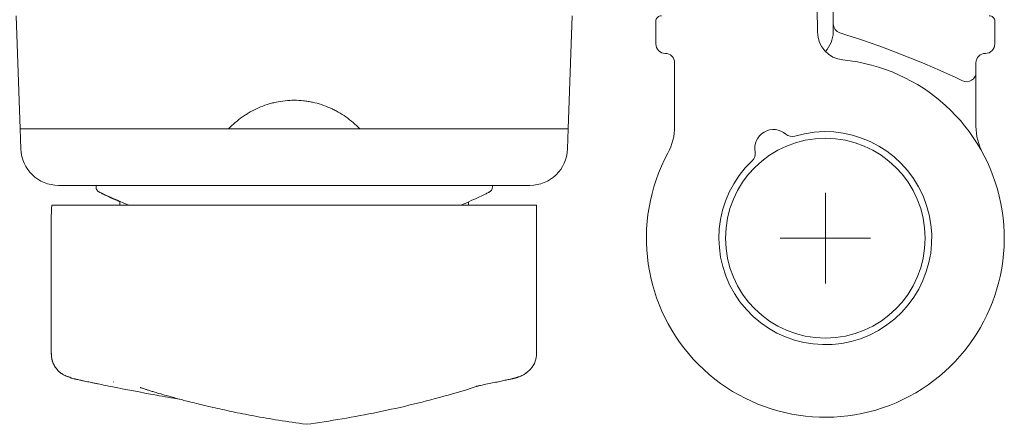
# Model space of a CAD drawing. Units: millimetres. Extents: x 9 to 208, y 6 to 265.
# Drawn here: x 61 to 68, y 53 to 56 of the extents above; entities that cross this region are included whole.
import ezdxf

# ---------------------------------------------------------------- set-up
doc = ezdxf.new("R2010")
doc.units = ezdxf.units.MM
doc.layers.add('00', color=7, linetype='Continuous', lineweight=0)

msp = doc.modelspace()

# ---------------------------------------------------------------- linework, layer by layer
at = {"layer": '00'}
for p, q in [((61.1228, 55.4329), (61.0948, 56.2329)), ((65.031, 56.2329), (65.003, 55.4329)), ((61.1228, 55.4329), (61.1228, 55.4329)), ((61.3684, 55.4329), (61.1228, 55.4329)), ((61.1278, 55.2903), (61.1228, 55.4329)), ((61.3684, 55.4329), (61.3697, 55.4329)), ((62.5978, 55.4329), (61.5301, 55.4329)), ((61.5314, 55.4329), (64.597, 55.4329)), ((64.5957, 55.4329), (63.528, 55.4329)), ((65.003, 55.4329), (64.7586, 55.4329)), ((65.003, 55.4329), (64.9981, 55.2903)), ((61.3943, 55.0329), (61.6388, 55.0329)), ((61.6388, 55.0329), (64.4896, 55.0329)), ((61.6603, 55.0203), (61.6602, 55.0329)), ((64.4656, 55.0329), (64.4655, 55.0203)), ((64.7315, 55.0329), (64.4896, 55.0329)), ((62.0573, 54.8929), (61.4604, 54.8929)), ((61.8296, 54.8929), (61.8296, 54.9196)), ((62.0573, 54.8929), (64.0998, 54.8929)), ((64.6873, 54.8929), (64.0998, 54.8929)), ((64.2962, 54.916), (64.2962, 54.8929)), ((61.3425, 53.8416), (61.3425, 54.794)), ((64.7781, 54.8567), (64.7781, 54.2798)), ((64.7781, 54.2798), (64.7781, 53.8438)), ((63.1478, 53.3434), (63.1475, 53.3435))]:
    msp.add_line(p, q, dxfattribs=at)
at = {"layer": '00', "ltscale": 0.05}
for p, q in [((66.8229, 54.9796), (66.8229, 54.3396)), ((66.5029, 54.6596), (67.1429, 54.6596))]:
    msp.add_line(p, q, dxfattribs=at)
at = {"layer": '00'}
for points in [[(65.6629, 56.2329, 0.414214), (65.6229, 56.1929), (65.6229, 56.0329, 0.414214), (65.6895, 55.9662, -0.414214), (65.7562, 55.8996), (65.7562, 55.4512, -0.124369), (65.7082, 55.2612, 3.307856), (66.9474, 55.9201, -0.381912), (66.767, 56.1165), (66.7379, 58.3419, 0.150566)], [(67.9829, 56.2329, -0.414214), (68.0229, 56.1929), (68.0229, 56.0329, -0.414214), (67.9562, 55.9662, 0.414214), (67.8895, 55.8996), (67.8895, 55.8325, -0.550658), (67.7943, 55.7723, 0.034993), (66.9263, 56.1116, -0.331723), (66.8795, 56.1761), (66.9078, 58.3419, -0.150566)], [(66.8795, 56.1761), (66.8787, 56.1165, -0.190466), (66.8229, 55.9805)], [(67.8895, 55.8325), (67.8895, 55.4512, 0.124369), (67.9375, 55.2612)]]:
    msp.add_lwpolyline(points, format="xyb", dxfattribs=at)
msp.add_lwpolyline([(66.544, 55.395, 0.257842), (66.607, 55.3813, -8.546085), (66.3058, 55.2074, 0.257842), (66.3254, 55.2688, -0.715682)], format="xyb", close=True, dxfattribs=at)
msp.add_circle((66.8229, 54.6596), 0.7067, dxfattribs=at)
for centre, start, end in [((61.3943, 55.2996), 182, 270), ((64.7315, 55.2996), 270, 358)]:
    msp.add_arc(centre, 0.2667, start, end, dxfattribs=at)
at = {"layer": '00', "extrusion": (0, 0, -1)}
for centre, major_axis, ratio, start_param, end_param in [((61.5103, 53.8394), (0.1267, 0.1083), 0.999857, 2.491804, 3.285228), ((64.6058, 53.8394), (0.0777, -0.1474), 0.999619, 6.268717, 6.554361)]:
    msp.add_ellipse(centre, major_axis=major_axis, ratio=ratio, start_param=start_param, end_param=end_param, dxfattribs=at)
at = {"layer": '00', "lineweight": 18, "extrusion": (0, 0, -1)}
msp.add_ellipse((64.594, 53.8342), major_axis=(0.0603, -0.1554), ratio=0.998958, start_param=0.079764, end_param=0.160979, dxfattribs=at)
at = {"layer": '00'}
for points, knots in [([(63.528, 55.4329), (63.5127, 55.4485), (63.481, 55.478), (63.447, 55.5044), (63.4117, 55.5292), (63.3934, 55.5407), (63.3698, 55.5541), (63.365, 55.5567), (63.3554, 55.5619), (63.3506, 55.5644), (63.3359, 55.5718), (63.3261, 55.5764), (63.2963, 55.5896), (63.2761, 55.5973), (63.2351, 55.6107), (63.2143, 55.6163), (63.1825, 55.6231), (63.1718, 55.6251), (63.1557, 55.6277), (63.1503, 55.6285), (63.1394, 55.63), (63.134, 55.6306), (63.1067, 55.6335), (63.085, 55.6347), (63.0417, 55.6347), (62.9985, 55.6325), (62.9555, 55.6257), (62.9288, 55.62), (62.9234, 55.6188), (62.9128, 55.6162), (62.8969, 55.6122), (62.8812, 55.6076), (62.8503, 55.5975), (62.8301, 55.5898), (62.7905, 55.5724), (62.7711, 55.5626), (62.7474, 55.5493), (62.7427, 55.5465), (62.7333, 55.5409), (62.7287, 55.5381), (62.7148, 55.5293), (62.7058, 55.5233), (62.6791, 55.5046), (62.662, 55.4914), (62.629, 55.4633), (62.6131, 55.4485), (62.5978, 55.4329)], [0, 0, 0, 0, 0.0625, 0.125, 0.125, 0.1875, 0.1875, 0.203125, 0.203125, 0.21875, 0.21875, 0.25, 0.25, 0.3125, 0.3125, 0.375, 0.375, 0.40625, 0.40625, 0.421875, 0.421875, 0.4375, 0.4375, 0.5, 0.5, 0.5625, 0.625, 0.625, 0.640625, 0.640625, 0.65625, 0.6875, 0.6875, 0.75, 0.75, 0.8125, 0.8125, 0.828125, 0.828125, 0.84375, 0.84375, 0.875, 0.875, 0.9375, 0.9375, 1, 1, 1, 1]), ([(61.3684, 55.4329), (61.3699, 55.4329), (61.3721, 55.4329), (61.3779, 55.4329), (61.3816, 55.4329), (61.3882, 55.4329), (61.3906, 55.4329), (61.3944, 55.4329), (61.3957, 55.4329), (61.3985, 55.4329), (61.3999, 55.4329), (61.4071, 55.4329), (61.4199, 55.4329), (61.4352, 55.4329), (61.4455, 55.4329), (61.4476, 55.4329), (61.4519, 55.4329), (61.4584, 55.4329), (61.4651, 55.4329), (61.4789, 55.4329), (61.4886, 55.4329), (61.5037, 55.4329), (61.5088, 55.4329), (61.5193, 55.4329), (61.5247, 55.4329), (61.5301, 55.4329)], [0, 0, 0, 0, 0.125, 0.125, 0.25, 0.25, 0.3125, 0.3125, 0.34375, 0.34375, 0.375, 0.375, 0.5, 0.625, 0.625, 0.65625, 0.65625, 0.6875, 0.75, 0.75, 0.875, 0.875, 0.9375, 0.9375, 1, 1, 1, 1]), ([(61.3697, 55.4329), (61.3711, 55.4329), (61.3734, 55.4329), (61.3792, 55.4329), (61.3829, 55.4329), (61.3895, 55.4329), (61.3918, 55.4329), (61.3957, 55.4329), (61.397, 55.4329), (61.3998, 55.4329), (61.4012, 55.4329), (61.4084, 55.4329), (61.4212, 55.4329), (61.4365, 55.4329), (61.4468, 55.4329), (61.4489, 55.4329), (61.4532, 55.4329), (61.4597, 55.4329), (61.4665, 55.4329), (61.4803, 55.4329), (61.4899, 55.4329), (61.505, 55.4329), (61.5101, 55.4329), (61.5206, 55.4329), (61.526, 55.4329), (61.5314, 55.4329)], [0, 0, 0, 0, 0.125, 0.125, 0.25, 0.25, 0.3125, 0.3125, 0.34375, 0.34375, 0.375, 0.375, 0.5, 0.625, 0.625, 0.65625, 0.65625, 0.6875, 0.75, 0.75, 0.875, 0.875, 0.9375, 0.9375, 1, 1, 1, 1]), ([(64.5957, 55.4329), (64.6066, 55.4329), (64.617, 55.4329), (64.6371, 55.4329), (64.6468, 55.4329), (64.6606, 55.4329), (64.6651, 55.4329), (64.6717, 55.4329), (64.6739, 55.4329), (64.6782, 55.4329), (64.6803, 55.4329), (64.6905, 55.4329), (64.7058, 55.4329), (64.7186, 55.4329), (64.7259, 55.4329), (64.7273, 55.4329), (64.7301, 55.4329), (64.734, 55.4329), (64.7376, 55.4329), (64.7442, 55.4329), (64.7478, 55.4329), (64.7522, 55.4329), (64.7535, 55.4329), (64.7557, 55.4329), (64.7567, 55.4329), (64.7574, 55.4329)], [0, 0, 0, 0, 0.125, 0.125, 0.25, 0.25, 0.3125, 0.3125, 0.34375, 0.34375, 0.375, 0.375, 0.5, 0.625, 0.625, 0.65625, 0.65625, 0.6875, 0.75, 0.75, 0.875, 0.875, 0.9375, 0.9375, 1, 1, 1, 1]), ([(64.597, 55.4329), (64.6079, 55.4329), (64.6183, 55.4329), (64.6384, 55.4329), (64.6481, 55.4329), (64.6619, 55.4329), (64.6664, 55.4329), (64.673, 55.4329), (64.6752, 55.4329), (64.6795, 55.4329), (64.6816, 55.4329), (64.6918, 55.4329), (64.7071, 55.4329), (64.7199, 55.4329), (64.7272, 55.4329), (64.7286, 55.4329), (64.7314, 55.4329), (64.7353, 55.4329), (64.7389, 55.4329), (64.7454, 55.4329), (64.7491, 55.4329), (64.7535, 55.4329), (64.7548, 55.4329), (64.757, 55.4329), (64.7579, 55.4329), (64.7586, 55.4329)], [0, 0, 0, 0, 0.125, 0.125, 0.25, 0.25, 0.3125, 0.3125, 0.34375, 0.34375, 0.375, 0.375, 0.5, 0.625, 0.625, 0.65625, 0.65625, 0.6875, 0.75, 0.75, 0.875, 0.875, 0.9375, 0.9375, 1, 1, 1, 1]), ([(61.6858, 54.9836), (61.6819, 54.9851), (61.6749, 54.9892), (61.6665, 54.9983), (61.6615, 55.0092), (61.6604, 55.0167), (61.6603, 55.0205)], [0, 0, 0, 0, 0.25466, 0.513163, 0.764613, 1, 1, 1, 1]), ([(64.4655, 55.0205), (64.4654, 55.0167), (64.4643, 55.0092), (64.4593, 54.9983), (64.4509, 54.9892), (64.4439, 54.9851), (64.4401, 54.9836)], [0, 0, 0, 0, 0.235387, 0.486837, 0.74534, 1, 1, 1, 1]), ([(61.8293, 54.9161), (61.8283, 54.9166), (61.804, 54.9273), (61.762, 54.9464), (61.7172, 54.9677), (61.6907, 54.9807), (61.6851, 54.9837), (61.6851, 54.9839)], [0, 0, 0, 0, 0.010597, 0.261626, 0.511462, 0.763002, 1, 1, 1, 1]), ([(61.8914, 54.8933), (61.8712, 54.9017), (61.8266, 54.9207), (61.7688, 54.9463), (61.7221, 54.9674), (61.6933, 54.9806), (61.6865, 54.9835), (61.6862, 54.9835)], [0, 0, 0, 0, 0.155428, 0.367437, 0.577758, 0.789422, 1, 1, 1, 1]), ([(64.4407, 54.9839), (64.4407, 54.9837), (64.4351, 54.9807), (64.4086, 54.9677), (64.3638, 54.9464), (64.3075, 54.9208), (64.2639, 54.9018), (64.244, 54.8933)], [0, 0, 0, 0, 0.201786, 0.415929, 0.628621, 0.84233, 1, 1, 1, 1]), ([(61.3467, 54.8929), (61.3474, 54.8929), (61.3512, 54.8929), (61.3622, 54.8929), (61.3868, 54.8929), (61.4205, 54.8929), (61.4478, 54.8929), (61.4604, 54.8929)], [0, 0, 0, 0, 0.056959, 0.272258, 0.511867, 0.785792, 1, 1, 1, 1]), ([(64.6873, 54.8929), (64.6994, 54.8929), (64.7238, 54.8929), (64.7517, 54.8929), (64.7696, 54.8929), (64.7759, 54.8929), (64.7773, 54.8929), (64.7775, 54.8929)], [0, 0, 0, 0, 0.236437, 0.510606, 0.746956, 0.957541, 1, 1, 1, 1]), ([(61.3436, 53.8394), (61.3435, 53.8395), (61.3434, 53.8397), (61.3431, 53.84), (61.3429, 53.8403), (61.3428, 53.8406), (61.3426, 53.8409), (61.3425, 53.8412), (61.3425, 53.8415), (61.3425, 53.8417), (61.3425, 53.8418), (61.3425, 53.8418)], [0, 0, 0, 0, 0.123197, 0.246488, 0.369873, 0.493351, 0.616923, 0.740589, 0.864348, 0.9882, 1, 1, 1, 1]), ([(61.3436, 53.8394), (61.3436, 53.8298), (61.3444, 53.8205), (61.3473, 53.804), (61.349, 53.7968), (61.3512, 53.7897)], [0, 0, 0, 0, 0.560853, 0.560853, 1, 1, 1, 1]), ([(64.7771, 53.8446), (64.778, 53.8255), (64.7725, 53.7881), (64.7406, 53.7322), (64.7081, 53.7068), (64.6897, 53.6965)], [0, 0, 0, 0, 0.332514, 0.682968, 1, 1, 1, 1]), ([(61.3844, 53.7302), (61.3893, 53.7245), (61.3945, 53.7193), (61.4036, 53.7113), (61.4072, 53.7083), (61.4129, 53.7041), (61.4148, 53.7027), (61.4187, 53.7001), (61.4207, 53.6988), (61.4308, 53.6925), (61.4476, 53.6841), (61.4656, 53.6785), (61.4749, 53.6765)], [0, 0, 0, 0, 0.208312, 0.208312, 0.34026, 0.34026, 0.406234, 0.406234, 0.472208, 0.472208, 0.736104, 1, 1, 1, 1]), ([(64.6545, 53.6789), (64.6543, 53.6788), (64.6509, 53.6773), (64.6458, 53.6758), (64.6396, 53.6738), (64.6354, 53.6726), (64.6327, 53.6719), (64.6316, 53.6717)], [0, 0, 0, 0, 0.016018, 0.239407, 0.440479, 0.743961, 1, 1, 1, 1]), ([(64.6412, 53.6765), (64.6505, 53.6785), (64.6595, 53.6813), (64.6769, 53.6883), (64.6853, 53.6926), (64.7015, 53.7026), (64.709, 53.7082), (64.7162, 53.7145), (64.7164, 53.7147), (64.7166, 53.7148)], [0, 0, 0, 0, 0.330715, 0.330715, 0.66143, 0.66143, 0.992145, 0.992145, 1, 1, 1, 1]), ([(61.4827, 53.6711), (61.4833, 53.6708), (61.4853, 53.6702), (61.4919, 53.6684), (61.4966, 53.6673), (61.5041, 53.6655), (61.5057, 53.6651), (61.5091, 53.6643), (61.5143, 53.6631), (61.5202, 53.6617), (61.5329, 53.6588), (61.5425, 53.6567), (61.556, 53.6537), (61.5588, 53.6531), (61.5645, 53.6519), (61.5674, 53.6512), (61.5763, 53.6493), (61.5825, 53.648), (61.6016, 53.6439), (61.6152, 53.641), (61.6369, 53.6365), (61.6444, 53.6349), (61.6559, 53.6325), (61.6598, 53.6317), (61.6677, 53.6301), (61.6716, 53.6293), (61.6916, 53.6252), (61.7081, 53.6219), (61.7253, 53.6184)], [0, 0, 0, 0, 0.125, 0.125, 0.25, 0.25, 0.28125, 0.28125, 0.3125, 0.375, 0.375, 0.5, 0.5, 0.53125, 0.53125, 0.5625, 0.5625, 0.625, 0.625, 0.75, 0.75, 0.8125, 0.8125, 0.84375, 0.84375, 0.875, 0.875, 1, 1, 1, 1]), ([(62.2622, 53.5178), (62.245, 53.5208), (62.2278, 53.5238), (62.1831, 53.5318), (62.1556, 53.5367), (62.1009, 53.5466), (62.0736, 53.5516), (61.9378, 53.5766), (61.8308, 53.5973), (61.7253, 53.6184)], [0, 0, 0, 0, 0.094169, 0.094169, 0.245141, 0.245141, 0.396112, 0.396112, 1, 1, 1, 1]), ([(63.1475, 53.3435), (63.0811, 53.3524), (62.9553, 53.3708), (62.7787, 53.4016), (62.6218, 53.4327), (62.4843, 53.463), (62.3661, 53.4912), (62.2673, 53.5164), (62.1878, 53.5378), (62.124, 53.5558), (62.0809, 53.5685), (62.0562, 53.5762), (62.0311, 53.5841), (62.0113, 53.5904), (61.9952, 53.5957), (61.9832, 53.5997), (61.9753, 53.6025), (61.9722, 53.6038), (61.9717, 53.6041), (61.9718, 53.6042)], [0, 0, 0, 0, 0.057009, 0.110699, 0.161741, 0.21094, 0.259214, 0.30756, 0.356992, 0.408486, 0.470988, 0.53723, 0.604909, 0.673944, 0.744323, 0.816028, 0.889034, 0.963312, 1, 1, 1, 1]), ([(64.3659, 53.6153), (64.3953, 53.6228), (64.1122, 53.5329), (63.6557, 53.4235), (63.3182, 53.366), (63.1479, 53.3433)], [0, 0, 0, 0, 0.269069, 0.634311, 1, 1, 1, 1]), ([(64.3817, 53.6184), (64.3989, 53.6219), (64.4155, 53.6252), (64.4475, 53.6317), (64.4629, 53.6349), (64.485, 53.6395), (64.4922, 53.6409), (64.506, 53.6438), (64.5127, 53.6452), (64.5321, 53.6493), (64.544, 53.6519), (64.5578, 53.6548), (64.5605, 53.6554), (64.5657, 53.6566), (64.5683, 53.6571), (64.5757, 53.6588), (64.5804, 53.6598), (64.5934, 53.6627), (64.6009, 53.6644), (64.6102, 53.6665), (64.6131, 53.6672), (64.6168, 53.6681), (64.6179, 53.6683), (64.6201, 53.6689), (64.6211, 53.6691), (64.6256, 53.6702), (64.6278, 53.6708), (64.6287, 53.6711)], [0, 0, 0, 0, 0.125, 0.125, 0.25, 0.25, 0.3125, 0.3125, 0.375, 0.375, 0.5, 0.5, 0.53125, 0.53125, 0.5625, 0.5625, 0.625, 0.625, 0.75, 0.75, 0.8125, 0.8125, 0.84375, 0.84375, 0.875, 0.875, 1, 1, 1, 1])]:
    msp.add_open_spline(points, degree=3, knots=knots, dxfattribs=at)
for points, degree in [([(61.3425, 54.794), (61.3425, 54.8269), (61.3439, 54.8599), (61.3467, 54.8929)], 3), ([(64.7775, 54.8929), (64.7779, 54.8808), (64.7781, 54.8688), (64.7781, 54.8567)], 3), ([(61.3851, 53.7308), (61.3399, 53.7833), (61.3448, 53.8438)], 2), ([(64.3817, 53.6184), (64.3711, 53.6163), (64.3606, 53.6142), (64.3501, 53.6121)], 3)]:
    msp.add_open_spline(points, degree=degree, dxfattribs=at)
at = {"layer": '00', "lineweight": 18}
for points in [[(61.4827, 53.6711), (61.479, 53.6731), (61.4764, 53.6749), (61.4749, 53.6765)], [(64.6412, 53.6765), (64.6381, 53.6749), (64.6339, 53.6731), (64.6287, 53.6711)], [(61.7825, 53.6428), (61.7825, 53.6428), (61.7813, 53.643), (61.7813, 53.643)]]:
    msp.add_open_spline(points, degree=3, dxfattribs=at)
at = {"layer": '00'}
msp.add_rational_spline([(64.6412, 53.6765), (64.6412, 53.6765), (64.6412, 53.6765), (64.6412, 53.6765)], [1.12546609731, 1.12549960084, 1.12553311108, 1.12556662803], degree=3, dxfattribs=at)

doc.saveas('drawing.dxf')
